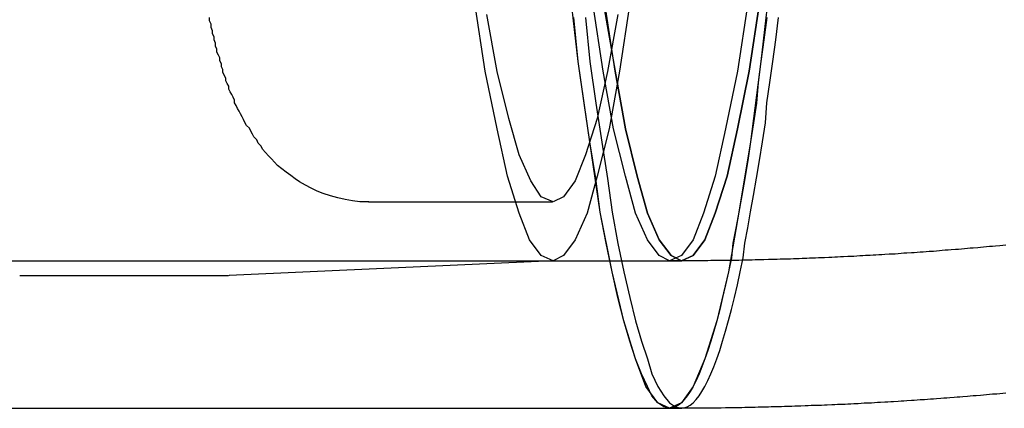
# Model space of a CAD drawing. Extents: x 2667 to 3571, y 55 to 704.
# Drawn here: x 3125 to 3132, y 165 to 168 of the extents above; entities that cross this region are included whole.
import ezdxf

# ---------------------------------------------------------------- set-up
doc = ezdxf.new("R2010")
doc.units = 0
doc.header["$LTSCALE"] = 25
doc.linetypes.add('VERDECKT', pattern=[0.375, 0.25, -0.125])
doc.layers.get('0').update_dxf_attribs({"linetype": 'CONTINUOUS'})
doc.layers.add('RAHMEN', color=254, linetype='CONTINUOUS')

# ---------------------------------------------------------------- blocks, each defined once
blk = doc.blocks.new('A$C3F3D519B')
at = {"color": 1, "linetype": 'VERDECKT'}
for p, q in [((1896.1081, 491.3005), (1897.3564, 491.3005)), ((1893.6078, 490.9005), (1898.1545, 490.9005)), ((1897.3601, 490.9002), (1895.1623, 490.8005)), ((1898.1545, 490.9005), (1898.232, 490.9005)), ((1898.232, 490.9005), (1898.2328, 490.9005)), ((1893.7439, 490.8005), (1895.1586, 490.8005)), ((1898.1537, 489.9005), (1898.2328, 489.9005))]:
    blk.add_line(p, q, dxfattribs=at)
at = {"color": 3, "linetype": 'CONTINUOUS'}
blk.add_line((1893.6078, 489.9005), (1898.1537, 489.9005), dxfattribs=at)
at = {"color": 1, "linetype": 'VERDECKT'}
for points in [[(1898.15, 489.9, 0), (1898.11, 489.91, 0), (1898.07, 489.938, 0), (1898.03, 489.984, 0), (1898, 490.049, 0), (1897.96, 490.133, 0), (1897.92, 490.235, 0), (1897.88, 490.355, 0), (1897.84, 490.494, 0), (1897.8, 490.651, 0), (1897.76, 490.826, 0), (1897.72, 491.02, 0), (1897.68, 491.231, 0), (1897.65, 491.46, 0), (1897.61, 491.707, 0), (1897.57, 491.971, 0), (1897.53, 492.253, 0), (1897.5, 492.551, 0)], [(1898.84, 492.867, 0), (1898.77, 492.253, 0), (1898.7, 491.707, 0), (1898.62, 491.231, 0), (1898.55, 490.826, 0), (1898.47, 490.494, 0), (1898.39, 490.235, 0), (1898.31, 490.049, 0), (1898.23, 489.938, 0), (1898.15, 489.9, 0), (1898.07, 489.938, 0), (1897.99, 490.049, 0), (1897.92, 490.235, 0), (1897.84, 490.494, 0), (1897.76, 490.826, 0), (1897.68, 491.231, 0), (1897.61, 491.707, 0), (1897.53, 492.253, 0), (1897.46, 492.867, 0)], [(1897.58, 492.551, 0), (1897.61, 492.252, 0), (1897.65, 491.97, 0), (1897.69, 491.706, 0), (1897.73, 491.459, 0), (1897.76, 491.23, 0), (1897.8, 491.019, 0), (1897.84, 490.826, 0), (1897.88, 490.651, 0), (1897.92, 490.494, 0), (1897.96, 490.355, 0), (1898, 490.235, 0), (1898.03, 490.133, 0), (1898.07, 490.049, 0), (1898.11, 489.984, 0), (1898.15, 489.938, 0), (1898.19, 489.91, 0), (1898.23, 489.9, 0)], [(1897.88, 492.648, 0), (1897.81, 492.188, 0), (1897.74, 491.796, 0), (1897.66, 491.475, 0), (1897.59, 491.224, 0), (1897.51, 491.044, 0), (1897.43, 490.936, 0), (1897.36, 490.9, 0), (1897.28, 490.936, 0), (1897.2, 491.044, 0), (1897.13, 491.224, 0), (1897.05, 491.475, 0), (1896.98, 491.796, 0), (1896.9, 492.188, 0), (1896.83, 492.648, 0)], [(1898.68, 492.648, 0), (1898.61, 492.188, 0), (1898.53, 491.797, 0), (1898.46, 491.475, 0), (1898.38, 491.224, 0), (1898.31, 491.044, 0), (1898.23, 490.936, 0), (1898.15, 490.9, 0), (1898.08, 490.936, 0), (1898, 491.044, 0), (1897.92, 491.224, 0), (1897.85, 491.475, 0), (1897.77, 491.797, 0), (1897.7, 492.188, 0), (1897.63, 492.648, 0)], [(1897.7, 492.648, 0), (1897.78, 492.188, 0), (1897.85, 491.797, 0), (1897.93, 491.475, 0), (1898, 491.224, 0), (1898.08, 491.044, 0), (1898.16, 490.936, 0), (1898.23, 490.9, 0), (1898.31, 490.936, 0), (1898.39, 491.044, 0), (1898.46, 491.224, 0), (1898.54, 491.475, 0), (1898.61, 491.797, 0), (1898.69, 492.188, 0), (1898.76, 492.648, 0)], [(1898.76, 492.648, 0), (1898.69, 492.188, 0), (1898.61, 491.797, 0), (1898.54, 491.475, 0), (1898.46, 491.224, 0), (1898.39, 491.044, 0), (1898.31, 490.936, 0), (1898.23, 490.9, 0), (1898.16, 490.936, 0), (1898.08, 491.044, 0), (1898, 491.224, 0), (1897.93, 491.475, 0), (1897.85, 491.797, 0), (1897.78, 492.188, 0), (1897.71, 492.648, 0)], [(1897.8, 492.571, 0), (1897.73, 492.185, 0), (1897.66, 491.867, 0), (1897.58, 491.62, 0), (1897.51, 491.443, 0), (1897.43, 491.336, 0), (1897.36, 491.3, 0), (1897.28, 491.336, 0), (1897.21, 491.443, 0), (1897.13, 491.62, 0), (1897.06, 491.867, 0), (1896.98, 492.185, 0), (1896.91, 492.571, 0)], [(1895.16, 490.801, 0), (1895.16, 490.801, 0), (1895.16, 490.801, 0), (1895.16, 490.801, 0), (1895.16, 490.801, 0), (1895.16, 490.801, 0), (1895.16, 490.801, 0), (1895.16, 490.801, 0), (1895.16, 490.801, 0), (1895.16, 490.801, 0), (1895.16, 490.801, 0), (1895.16, 490.801, 0), (1895.16, 490.801, 0), (1895.16, 490.801, 0), (1895.16, 490.801, 0), (1895.16, 490.801, 0), (1895.16, 490.801, 0), (1895.16, 490.801, 0), (1895.16, 490.801, 0), (1895.16, 490.801, 0), (1895.16, 490.801, 0), (1895.16, 490.801, 0), (1895.16, 490.801, 0), (1895.16, 490.801, 0), (1895.16, 490.801, 0), (1895.16, 490.801, 0), (1895.16, 490.801, 0), (1895.16, 490.801, 0), (1895.16, 490.801, 0), (1895.16, 490.801, 0), (1895.16, 490.801, 0), (1895.16, 490.801, 0), (1895.16, 490.801, 0), (1895.16, 490.801, 0), (1895.16, 490.801, 0), (1895.16, 490.801, 0), (1895.16, 490.801, 0), (1895.16, 490.801, 0), (1895.16, 490.801, 0), (1895.16, 490.801, 0), (1895.16, 490.801, 0), (1895.16, 490.801, 0), (1895.16, 490.801, 0), (1895.16, 490.8, 0), (1895.16, 490.8, 0), (1895.16, 490.8, 0), (1895.16, 490.8, 0), (1895.16, 490.8, 0), (1895.16, 490.8, 0), (1895.16, 490.8, 0), (1895.16, 490.8, 0), (1895.16, 490.8, 0), (1895.16, 490.8, 0), (1895.16, 490.8, 0), (1895.16, 490.8, 0), (1895.16, 490.8, 0), (1895.16, 490.8, 0), (1895.16, 490.8, 0), (1895.16, 490.8, 0), (1895.16, 490.8, 0), (1895.16, 490.8, 0), (1895.16, 490.8, 0), (1895.16, 490.8, 0), (1895.16, 490.8, 0), (1895.16, 490.8, 0), (1895.16, 490.8, 0), (1895.16, 490.8, 0), (1895.16, 490.8, 0), (1895.16, 490.8, 0), (1895.16, 490.8, 0), (1895.16, 490.8, 0), (1895.16, 490.8, 0), (1895.16, 490.8, 0), (1895.16, 490.8, 0), (1895.16, 490.8, 0), (1895.16, 490.8, 0), (1895.16, 490.8, 0), (1895.16, 490.8, 0), (1895.16, 490.8, 0), (1895.16, 490.8, 0), (1895.16, 490.8, 0), (1895.16, 490.8, 0), (1895.16, 490.8, 0), (1895.16, 490.8, 0), (1895.16, 490.8, 0), (1895.16, 490.8, 0), (1895.16, 490.8, 0), (1895.16, 490.8, 0), (1895.16, 490.8, 0), (1895.16, 490.8, 0), (1895.16, 490.8, 0), (1895.16, 490.8, 0), (1895.16, 490.8, 0), (1895.16, 490.8, 0), (1895.16, 490.8, 0), (1895.16, 490.8, 0), (1895.16, 490.8, 0), (1895.16, 490.8, 0), (1895.16, 490.8, 0), (1895.16, 490.8, 0), (1895.16, 490.8, 0), (1895.16, 490.8, 0), (1895.16, 490.8, 0), (1895.16, 490.8, 0), (1895.16, 490.8, 0), (1895.16, 490.8, 0), (1895.16, 490.8, 0), (1895.16, 490.8, 0), (1895.16, 490.8, 0), (1895.16, 490.8, 0), (1895.16, 490.8, 0), (1895.16, 490.8, 0), (1895.16, 490.8, 0), (1895.16, 490.8, 0), (1895.16, 490.8, 0), (1895.16, 490.8, 0), (1895.16, 490.8, 0), (1895.16, 490.8, 0), (1895.16, 490.8, 0), (1895.16, 490.8, 0), (1895.16, 490.8, 0), (1895.16, 490.8, 0), (1895.16, 490.8, 0), (1895.16, 490.8, 0), (1895.16, 490.8, 0), (1895.16, 490.8, 0), (1895.16, 490.8, 0), (1895.16, 490.8, 0), (1895.16, 490.8, 0)]]:
    blk.add_polyline3d(points, dxfattribs=at)
at = {"color": 1}
for points in [[(1896.11, 491.3, 0), (1896.05, 491.302, 0), (1896, 491.308, 0), (1895.95, 491.316, 0), (1895.9, 491.327, 0), (1895.85, 491.341, 0), (1895.8, 491.357, 0), (1895.76, 491.374, 0), (1895.72, 491.394, 0), (1895.68, 491.414, 0), (1895.64, 491.436, 0), (1895.61, 491.458, 0), (1895.58, 491.48, 0), (1895.55, 491.503, 0), (1895.52, 491.525, 0), (1895.49, 491.547, 0), (1895.47, 491.57, 0), (1895.45, 491.592, 0), (1895.43, 491.614, 0), (1895.41, 491.636, 0), (1895.39, 491.658, 0), (1895.38, 491.679, 0), (1895.36, 491.7, 0), (1895.35, 491.721, 0), (1895.33, 491.741, 0), (1895.32, 491.761, 0), (1895.31, 491.781, 0), (1895.3, 491.8, 0), (1895.28, 491.82, 0), (1895.27, 491.839, 0), (1895.26, 491.859, 0), (1895.25, 491.878, 0), (1895.24, 491.897, 0), (1895.23, 491.916, 0), (1895.22, 491.935, 0), (1895.21, 491.954, 0), (1895.2, 491.972, 0), (1895.2, 491.991, 0), (1895.19, 492.01, 0), (1895.18, 492.029, 0), (1895.17, 492.047, 0), (1895.16, 492.066, 0), (1895.16, 492.085, 0), (1895.15, 492.104, 0), (1895.14, 492.123, 0), (1895.14, 492.141, 0), (1895.13, 492.16, 0), (1895.12, 492.18, 0), (1895.12, 492.199, 0), (1895.11, 492.218, 0), (1895.11, 492.237, 0), (1895.1, 492.257, 0), (1895.1, 492.277, 0), (1895.09, 492.297, 0), (1895.08, 492.317, 0), (1895.08, 492.337, 0), (1895.07, 492.357, 0), (1895.07, 492.378, 0), (1895.06, 492.399, 0), (1895.06, 492.42, 0), (1895.05, 492.441, 0), (1895.05, 492.462, 0), (1895.04, 492.484, 0), (1895.04, 492.506, 0), (1895.03, 492.529, 0), (1895.03, 492.551, 0)], [(1900.43, 491.007, 0), (1900.41, 491.005, 0), (1900.39, 491.003, 0), (1900.36, 491.001, 0), (1900.34, 490.999, 0), (1900.32, 490.997, 0), (1900.3, 490.995, 0), (1900.28, 490.993, 0), (1900.26, 490.991, 0), (1900.24, 490.989, 0), (1900.21, 490.987, 0), (1900.19, 490.986, 0), (1900.17, 490.984, 0), (1900.15, 490.982, 0), (1900.13, 490.98, 0), (1900.11, 490.978, 0), (1900.09, 490.977, 0), (1900.06, 490.975, 0), (1900.04, 490.973, 0), (1900.02, 490.972, 0), (1900, 490.97, 0), (1899.98, 490.968, 0), (1899.96, 490.967, 0), (1899.94, 490.965, 0), (1899.91, 490.964, 0), (1899.89, 490.962, 0), (1899.87, 490.96, 0), (1899.85, 490.959, 0), (1899.83, 490.957, 0), (1899.81, 490.956, 0), (1899.79, 490.954, 0), (1899.76, 490.953, 0), (1899.74, 490.952, 0), (1899.72, 490.95, 0), (1899.7, 490.949, 0), (1899.68, 490.947, 0), (1899.66, 490.946, 0), (1899.64, 490.945, 0), (1899.61, 490.943, 0), (1899.59, 490.942, 0), (1899.57, 490.941, 0), (1899.55, 490.94, 0), (1899.53, 490.938, 0), (1899.51, 490.937, 0), (1899.48, 490.936, 0), (1899.46, 490.935, 0), (1899.44, 490.934, 0), (1899.42, 490.932, 0), (1899.4, 490.931, 0), (1899.38, 490.93, 0), (1899.36, 490.929, 0), (1899.33, 490.928, 0), (1899.31, 490.927, 0), (1899.29, 490.926, 0), (1899.27, 490.925, 0), (1899.25, 490.924, 0), (1899.23, 490.923, 0), (1899.2, 490.922, 0), (1899.18, 490.921, 0), (1899.16, 490.92, 0), (1899.14, 490.919, 0), (1899.12, 490.919, 0), (1899.1, 490.918, 0), (1899.08, 490.917, 0), (1899.05, 490.916, 0), (1899.03, 490.915, 0), (1899.01, 490.915, 0), (1898.99, 490.914, 0), (1898.97, 490.913, 0), (1898.95, 490.912, 0), (1898.92, 490.912, 0), (1898.9, 490.911, 0), (1898.88, 490.91, 0), (1898.86, 490.91, 0), (1898.84, 490.909, 0), (1898.82, 490.909, 0), (1898.79, 490.908, 0), (1898.77, 490.908, 0), (1898.75, 490.907, 0), (1898.73, 490.907, 0), (1898.71, 490.906, 0), (1898.69, 490.906, 0), (1898.66, 490.905, 0), (1898.64, 490.905, 0), (1898.62, 490.904, 0), (1898.6, 490.904, 0), (1898.58, 490.904, 0), (1898.56, 490.903, 0), (1898.53, 490.903, 0), (1898.51, 490.903, 0), (1898.49, 490.902, 0), (1898.47, 490.902, 0), (1898.45, 490.902, 0), (1898.43, 490.902, 0), (1898.41, 490.901, 0), (1898.38, 490.901, 0), (1898.36, 490.901, 0), (1898.34, 490.901, 0), (1898.32, 490.901, 0), (1898.3, 490.901, 0), (1898.28, 490.901, 0), (1898.25, 490.901, 0), (1898.23, 490.9, 0)], [(1898.23, 490.9, 0), (1898.23, 490.9, 0), (1898.23, 490.9, 0), (1898.23, 490.9, 0), (1898.23, 490.9, 0), (1898.23, 490.9, 0), (1898.23, 490.9, 0), (1898.23, 490.9, 0), (1898.23, 490.9, 0), (1898.23, 490.9, 0), (1898.23, 490.9, 0), (1898.23, 490.9, 0), (1898.23, 490.9, 0), (1898.23, 490.9, 0), (1898.23, 490.9, 0), (1898.23, 490.9, 0), (1898.23, 490.9, 0), (1898.23, 490.9, 0), (1898.23, 490.9, 0), (1898.23, 490.9, 0), (1898.23, 490.9, 0), (1898.23, 490.9, 0), (1898.23, 490.9, 0), (1898.23, 490.9, 0), (1898.23, 490.9, 0), (1898.23, 490.9, 0), (1898.23, 490.9, 0), (1898.23, 490.9, 0), (1898.23, 490.9, 0), (1898.23, 490.9, 0), (1898.23, 490.9, 0), (1898.23, 490.9, 0), (1898.23, 490.9, 0), (1898.23, 490.9, 0), (1898.23, 490.9, 0), (1898.23, 490.9, 0), (1898.22, 490.9, 0), (1898.22, 490.9, 0), (1898.22, 490.9, 0), (1898.22, 490.9, 0), (1898.22, 490.9, 0), (1898.22, 490.9, 0), (1898.22, 490.9, 0), (1898.22, 490.9, 0), (1898.22, 490.9, 0), (1898.22, 490.9, 0), (1898.22, 490.9, 0), (1898.22, 490.9, 0), (1898.22, 490.9, 0), (1898.22, 490.9, 0), (1898.22, 490.9, 0), (1898.22, 490.9, 0), (1898.22, 490.9, 0), (1898.22, 490.9, 0), (1898.22, 490.9, 0), (1898.22, 490.9, 0), (1898.22, 490.9, 0), (1898.22, 490.9, 0), (1898.22, 490.9, 0), (1898.22, 490.9, 0), (1898.22, 490.9, 0), (1898.22, 490.9, 0), (1898.22, 490.9, 0), (1898.22, 490.9, 0), (1898.22, 490.9, 0), (1898.22, 490.9, 0), (1898.22, 490.9, 0), (1898.22, 490.9, 0), (1898.22, 490.9, 0), (1898.22, 490.9, 0), (1898.22, 490.9, 0), (1898.22, 490.9, 0), (1898.22, 490.9, 0), (1898.22, 490.9, 0), (1898.22, 490.9, 0), (1898.22, 490.9, 0), (1898.22, 490.9, 0), (1898.22, 490.9, 0), (1898.22, 490.9, 0), (1898.22, 490.9, 0), (1898.22, 490.9, 0), (1898.22, 490.9, 0), (1898.22, 490.9, 0), (1898.22, 490.9, 0), (1898.22, 490.9, 0), (1898.21, 490.9, 0), (1898.21, 490.9, 0), (1898.21, 490.9, 0), (1898.21, 490.9, 0), (1898.21, 490.9, 0), (1898.21, 490.9, 0), (1898.21, 490.9, 0), (1898.21, 490.9, 0), (1898.21, 490.9, 0), (1898.21, 490.9, 0), (1898.21, 490.9, 0), (1898.21, 490.9, 0), (1898.21, 490.9, 0), (1898.21, 490.9, 0), (1898.21, 490.9, 0), (1898.21, 490.9, 0), (1898.21, 490.9, 0), (1898.21, 490.9, 0), (1898.21, 490.9, 0), (1898.21, 490.9, 0), (1898.21, 490.9, 0), (1898.21, 490.9, 0), (1898.21, 490.9, 0), (1898.21, 490.9, 0), (1898.21, 490.9, 0), (1898.21, 490.9, 0), (1898.21, 490.9, 0), (1898.21, 490.9, 0), (1898.21, 490.9, 0), (1898.21, 490.9, 0), (1898.21, 490.9, 0), (1898.21, 490.9, 0), (1898.21, 490.9, 0), (1898.21, 490.9, 0), (1898.21, 490.9, 0), (1898.21, 490.9, 0), (1898.21, 490.9, 0), (1898.21, 490.9, 0), (1898.21, 490.9, 0), (1898.21, 490.9, 0), (1898.21, 490.9, 0), (1898.21, 490.9, 0), (1898.21, 490.9, 0), (1898.21, 490.9, 0), (1898.21, 490.9, 0), (1898.21, 490.9, 0), (1898.21, 490.9, 0), (1898.21, 490.9, 0), (1898.21, 490.9, 0), (1898.2, 490.9, 0), (1898.2, 490.9, 0), (1898.2, 490.9, 0), (1898.2, 490.9, 0), (1898.2, 490.9, 0), (1898.2, 490.9, 0), (1898.2, 490.9, 0), (1898.2, 490.9, 0), (1898.2, 490.9, 0), (1898.2, 490.9, 0), (1898.2, 490.9, 0), (1898.2, 490.9, 0), (1898.2, 490.9, 0), (1898.2, 490.9, 0), (1898.2, 490.9, 0), (1898.2, 490.9, 0), (1898.2, 490.9, 0), (1898.2, 490.9, 0), (1898.2, 490.9, 0), (1898.2, 490.9, 0), (1898.2, 490.9, 0), (1898.2, 490.9, 0), (1898.2, 490.9, 0), (1898.2, 490.9, 0), (1898.2, 490.9, 0), (1898.2, 490.9, 0), (1898.2, 490.9, 0), (1898.2, 490.9, 0), (1898.2, 490.9, 0), (1898.2, 490.9, 0), (1898.2, 490.9, 0), (1898.2, 490.9, 0), (1898.2, 490.9, 0), (1898.2, 490.9, 0), (1898.2, 490.9, 0), (1898.2, 490.9, 0), (1898.2, 490.9, 0), (1898.2, 490.9, 0), (1898.2, 490.9, 0), (1898.2, 490.9, 0), (1898.2, 490.9, 0), (1898.2, 490.9, 0), (1898.2, 490.9, 0), (1898.2, 490.9, 0), (1898.2, 490.9, 0), (1898.2, 490.9, 0), (1898.2, 490.9, 0), (1898.2, 490.9, 0), (1898.2, 490.9, 0), (1898.19, 490.9, 0), (1898.19, 490.9, 0), (1898.19, 490.9, 0), (1898.19, 490.9, 0), (1898.19, 490.9, 0), (1898.19, 490.9, 0), (1898.19, 490.9, 0), (1898.19, 490.9, 0), (1898.19, 490.9, 0), (1898.19, 490.9, 0), (1898.19, 490.9, 0), (1898.19, 490.9, 0), (1898.19, 490.9, 0), (1898.19, 490.9, 0), (1898.19, 490.9, 0), (1898.19, 490.9, 0), (1898.19, 490.9, 0), (1898.19, 490.9, 0), (1898.19, 490.9, 0), (1898.19, 490.9, 0), (1898.19, 490.9, 0), (1898.19, 490.9, 0), (1898.19, 490.9, 0), (1898.19, 490.9, 0), (1898.19, 490.9, 0), (1898.19, 490.9, 0), (1898.19, 490.9, 0), (1898.19, 490.9, 0), (1898.19, 490.9, 0), (1898.19, 490.9, 0), (1898.19, 490.9, 0), (1898.19, 490.9, 0), (1898.19, 490.9, 0), (1898.19, 490.9, 0), (1898.19, 490.9, 0), (1898.19, 490.9, 0), (1898.19, 490.9, 0), (1898.19, 490.9, 0), (1898.19, 490.9, 0), (1898.19, 490.9, 0), (1898.19, 490.9, 0), (1898.19, 490.9, 0), (1898.19, 490.9, 0), (1898.19, 490.9, 0), (1898.19, 490.9, 0), (1898.19, 490.9, 0), (1898.19, 490.9, 0), (1898.19, 490.9, 0), (1898.19, 490.9, 0), (1898.19, 490.9, 0), (1898.18, 490.9, 0), (1898.18, 490.9, 0), (1898.18, 490.9, 0), (1898.18, 490.9, 0), (1898.18, 490.9, 0), (1898.18, 490.9, 0), (1898.18, 490.9, 0), (1898.18, 490.9, 0), (1898.18, 490.9, 0), (1898.18, 490.9, 0), (1898.18, 490.9, 0), (1898.18, 490.9, 0), (1898.18, 490.9, 0), (1898.18, 490.9, 0), (1898.18, 490.9, 0), (1898.18, 490.9, 0), (1898.18, 490.9, 0), (1898.18, 490.9, 0), (1898.18, 490.9, 0), (1898.18, 490.9, 0), (1898.18, 490.9, 0), (1898.18, 490.9, 0), (1898.18, 490.9, 0), (1898.18, 490.9, 0), (1898.18, 490.9, 0), (1898.18, 490.9, 0), (1898.18, 490.9, 0), (1898.18, 490.9, 0), (1898.18, 490.9, 0), (1898.18, 490.9, 0), (1898.18, 490.9, 0), (1898.18, 490.9, 0), (1898.18, 490.9, 0), (1898.18, 490.9, 0), (1898.18, 490.9, 0), (1898.18, 490.9, 0), (1898.18, 490.9, 0), (1898.18, 490.9, 0), (1898.18, 490.9, 0), (1898.18, 490.9, 0), (1898.18, 490.9, 0), (1898.18, 490.9, 0), (1898.18, 490.9, 0), (1898.18, 490.9, 0), (1898.18, 490.9, 0), (1898.18, 490.9, 0), (1898.18, 490.9, 0), (1898.18, 490.9, 0), (1898.18, 490.9, 0), (1898.17, 490.9, 0), (1898.17, 490.9, 0), (1898.17, 490.9, 0), (1898.17, 490.9, 0), (1898.17, 490.9, 0), (1898.17, 490.9, 0), (1898.17, 490.9, 0), (1898.17, 490.9, 0), (1898.17, 490.9, 0), (1898.17, 490.9, 0), (1898.17, 490.9, 0), (1898.17, 490.9, 0), (1898.17, 490.9, 0), (1898.17, 490.9, 0), (1898.17, 490.9, 0), (1898.17, 490.9, 0), (1898.17, 490.9, 0), (1898.17, 490.9, 0), (1898.17, 490.9, 0), (1898.17, 490.9, 0), (1898.17, 490.9, 0), (1898.17, 490.9, 0), (1898.17, 490.9, 0), (1898.17, 490.9, 0), (1898.17, 490.9, 0), (1898.17, 490.9, 0), (1898.17, 490.9, 0), (1898.17, 490.9, 0), (1898.17, 490.9, 0), (1898.17, 490.9, 0), (1898.17, 490.9, 0), (1898.17, 490.9, 0), (1898.17, 490.9, 0), (1898.17, 490.9, 0), (1898.17, 490.9, 0), (1898.17, 490.9, 0), (1898.17, 490.9, 0), (1898.17, 490.9, 0), (1898.17, 490.9, 0), (1898.17, 490.9, 0), (1898.17, 490.9, 0), (1898.17, 490.9, 0), (1898.17, 490.9, 0), (1898.17, 490.9, 0), (1898.17, 490.9, 0), (1898.17, 490.9, 0), (1898.17, 490.9, 0), (1898.17, 490.9, 0), (1898.17, 490.9, 0), (1898.16, 490.9, 0), (1898.16, 490.9, 0), (1898.16, 490.9, 0), (1898.16, 490.9, 0), (1898.16, 490.9, 0), (1898.16, 490.9, 0), (1898.16, 490.9, 0), (1898.16, 490.9, 0), (1898.16, 490.9, 0), (1898.16, 490.9, 0), (1898.16, 490.9, 0), (1898.16, 490.9, 0), (1898.16, 490.9, 0), (1898.16, 490.9, 0), (1898.16, 490.9, 0), (1898.16, 490.9, 0), (1898.16, 490.9, 0), (1898.16, 490.9, 0), (1898.16, 490.9, 0), (1898.16, 490.9, 0), (1898.16, 490.9, 0), (1898.16, 490.9, 0), (1898.16, 490.9, 0), (1898.16, 490.9, 0), (1898.16, 490.9, 0), (1898.16, 490.9, 0), (1898.16, 490.9, 0), (1898.16, 490.9, 0), (1898.16, 490.9, 0), (1898.16, 490.9, 0), (1898.16, 490.9, 0), (1898.16, 490.9, 0), (1898.16, 490.9, 0), (1898.16, 490.9, 0), (1898.16, 490.9, 0), (1898.16, 490.9, 0), (1898.16, 490.9, 0), (1898.16, 490.9, 0), (1898.16, 490.9, 0), (1898.16, 490.9, 0), (1898.16, 490.9, 0), (1898.16, 490.9, 0), (1898.16, 490.9, 0), (1898.16, 490.9, 0), (1898.16, 490.9, 0), (1898.16, 490.9, 0), (1898.16, 490.9, 0), (1898.16, 490.9, 0), (1898.16, 490.9, 0), (1898.15, 490.9, 0), (1898.15, 490.9, 0), (1898.15, 490.9, 0), (1898.15, 490.9, 0)]]:
    blk.add_polyline3d(points, dxfattribs=at)
at = {"color": 3, "linetype": 'CONTINUOUS'}
for points in [[(1898.81, 492.551, 0), (1898.79, 492.4, 0), (1898.77, 492.253, 0), (1898.75, 492.11, 0), (1898.74, 491.971, 0), (1898.72, 491.837, 0), (1898.7, 491.707, 0), (1898.68, 491.581, 0), (1898.66, 491.46, 0), (1898.64, 491.343, 0), (1898.62, 491.231, 0), (1898.6, 491.123, 0), (1898.58, 491.02, 0), (1898.57, 490.921, 0), (1898.55, 490.826, 0), (1898.53, 490.737, 0), (1898.51, 490.651, 0), (1898.49, 490.57, 0), (1898.47, 490.494, 0), (1898.45, 490.423, 0), (1898.43, 490.355, 0), (1898.41, 490.293, 0), (1898.39, 490.235, 0), (1898.37, 490.182, 0), (1898.35, 490.133, 0), (1898.33, 490.089, 0), (1898.31, 490.049, 0), (1898.29, 490.014, 0), (1898.27, 489.984, 0), (1898.25, 489.959, 0), (1898.23, 489.938, 0), (1898.21, 489.921, 0), (1898.19, 489.91, 0), (1898.17, 489.903, 0), (1898.15, 489.9, 0)], [(1898.23, 489.9, 0), (1898.25, 489.903, 0), (1898.27, 489.91, 0), (1898.29, 489.921, 0), (1898.31, 489.938, 0), (1898.33, 489.959, 0), (1898.35, 489.984, 0), (1898.37, 490.015, 0), (1898.39, 490.049, 0), (1898.41, 490.089, 0), (1898.43, 490.133, 0), (1898.45, 490.182, 0), (1898.47, 490.235, 0), (1898.49, 490.293, 0), (1898.51, 490.356, 0), (1898.53, 490.423, 0), (1898.55, 490.495, 0), (1898.57, 490.571, 0), (1898.59, 490.652, 0), (1898.61, 490.737, 0), (1898.63, 490.827, 0), (1898.65, 490.921, 0), (1898.66, 491.02, 0), (1898.68, 491.124, 0), (1898.7, 491.232, 0), (1898.72, 491.344, 0), (1898.74, 491.461, 0), (1898.76, 491.582, 0), (1898.78, 491.707, 0), (1898.8, 491.837, 0), (1898.81, 491.972, 0), (1898.83, 492.11, 0), (1898.85, 492.253, 0), (1898.87, 492.401, 0), (1898.89, 492.552, 0)]]:
    blk.add_polyline3d(points, dxfattribs=at)
at = {"color": 3}
for points in [[(1900.43, 490.003, 0), (1900.41, 490.001, 0), (1900.39, 489.999, 0), (1900.37, 489.997, 0), (1900.34, 489.995, 0), (1900.32, 489.993, 0), (1900.3, 489.991, 0), (1900.28, 489.989, 0), (1900.26, 489.987, 0), (1900.23, 489.985, 0), (1900.21, 489.984, 0), (1900.19, 489.982, 0), (1900.17, 489.98, 0), (1900.14, 489.978, 0), (1900.12, 489.976, 0), (1900.1, 489.975, 0), (1900.08, 489.973, 0), (1900.05, 489.971, 0), (1900.03, 489.969, 0), (1900.01, 489.968, 0), (1899.99, 489.966, 0), (1899.96, 489.965, 0), (1899.94, 489.963, 0), (1899.92, 489.961, 0), (1899.9, 489.96, 0), (1899.88, 489.958, 0), (1899.85, 489.957, 0), (1899.83, 489.955, 0), (1899.81, 489.954, 0), (1899.79, 489.952, 0), (1899.76, 489.951, 0), (1899.74, 489.949, 0), (1899.72, 489.948, 0), (1899.7, 489.947, 0), (1899.67, 489.945, 0), (1899.65, 489.944, 0), (1899.63, 489.942, 0), (1899.61, 489.941, 0), (1899.58, 489.94, 0), (1899.56, 489.939, 0), (1899.54, 489.937, 0), (1899.52, 489.936, 0), (1899.49, 489.935, 0), (1899.47, 489.934, 0), (1899.45, 489.933, 0), (1899.43, 489.931, 0), (1899.4, 489.93, 0), (1899.38, 489.929, 0), (1899.36, 489.928, 0), (1899.34, 489.927, 0), (1899.31, 489.926, 0), (1899.29, 489.925, 0), (1899.27, 489.924, 0), (1899.25, 489.923, 0), (1899.22, 489.922, 0), (1899.2, 489.921, 0), (1899.18, 489.92, 0), (1899.16, 489.919, 0), (1899.13, 489.919, 0), (1899.11, 489.918, 0), (1899.09, 489.917, 0), (1899.07, 489.916, 0), (1899.04, 489.915, 0), (1899.02, 489.914, 0), (1899, 489.914, 0), (1898.98, 489.913, 0), (1898.95, 489.912, 0), (1898.93, 489.912, 0), (1898.91, 489.911, 0), (1898.89, 489.91, 0), (1898.86, 489.91, 0), (1898.84, 489.909, 0), (1898.82, 489.908, 0), (1898.8, 489.908, 0), (1898.77, 489.907, 0), (1898.75, 489.907, 0), (1898.73, 489.906, 0), (1898.71, 489.906, 0), (1898.68, 489.905, 0), (1898.66, 489.905, 0), (1898.64, 489.904, 0), (1898.62, 489.904, 0), (1898.59, 489.904, 0), (1898.57, 489.903, 0), (1898.55, 489.903, 0), (1898.53, 489.903, 0), (1898.5, 489.902, 0), (1898.48, 489.902, 0), (1898.46, 489.902, 0), (1898.44, 489.902, 0), (1898.41, 489.901, 0), (1898.39, 489.901, 0), (1898.37, 489.901, 0), (1898.35, 489.901, 0), (1898.32, 489.901, 0), (1898.3, 489.901, 0), (1898.28, 489.901, 0), (1898.26, 489.901, 0), (1898.23, 489.9, 0)], [(1898.15, 489.9, 0), (1898.15, 489.9, 0), (1898.15, 489.9, 0), (1898.15, 489.9, 0), (1898.15, 489.9, 0), (1898.15, 489.9, 0), (1898.15, 489.9, 0), (1898.15, 489.9, 0), (1898.15, 489.9, 0), (1898.15, 489.9, 0), (1898.15, 489.9, 0), (1898.15, 489.9, 0), (1898.15, 489.9, 0), (1898.15, 489.9, 0), (1898.15, 489.9, 0), (1898.15, 489.9, 0), (1898.15, 489.9, 0), (1898.15, 489.9, 0), (1898.15, 489.9, 0), (1898.15, 489.9, 0), (1898.15, 489.9, 0), (1898.15, 489.9, 0), (1898.15, 489.9, 0), (1898.15, 489.9, 0), (1898.15, 489.9, 0), (1898.15, 489.9, 0), (1898.15, 489.9, 0), (1898.15, 489.9, 0), (1898.15, 489.9, 0), (1898.15, 489.9, 0), (1898.15, 489.9, 0), (1898.15, 489.9, 0), (1898.15, 489.9, 0), (1898.15, 489.9, 0), (1898.15, 489.9, 0), (1898.15, 489.9, 0), (1898.15, 489.9, 0), (1898.15, 489.9, 0), (1898.15, 489.9, 0), (1898.15, 489.9, 0), (1898.15, 489.9, 0), (1898.15, 489.9, 0), (1898.15, 489.9, 0), (1898.15, 489.9, 0), (1898.15, 489.9, 0), (1898.15, 489.9, 0), (1898.15, 489.9, 0), (1898.15, 489.9, 0), (1898.15, 489.9, 0), (1898.15, 489.9, 0), (1898.15, 489.9, 0), (1898.15, 489.9, 0), (1898.15, 489.9, 0), (1898.15, 489.9, 0), (1898.15, 489.9, 0), (1898.15, 489.9, 0), (1898.15, 489.9, 0), (1898.15, 489.9, 0), (1898.15, 489.9, 0), (1898.15, 489.9, 0), (1898.15, 489.9, 0), (1898.15, 489.9, 0), (1898.15, 489.9, 0), (1898.15, 489.9, 0), (1898.15, 489.9, 0), (1898.15, 489.9, 0), (1898.15, 489.9, 0), (1898.15, 489.9, 0), (1898.15, 489.9, 0), (1898.15, 489.9, 0), (1898.15, 489.9, 0), (1898.15, 489.9, 0), (1898.15, 489.9, 0), (1898.15, 489.9, 0), (1898.15, 489.9, 0), (1898.15, 489.9, 0), (1898.15, 489.9, 0), (1898.15, 489.9, 0), (1898.15, 489.9, 0), (1898.15, 489.9, 0), (1898.15, 489.9, 0), (1898.15, 489.9, 0), (1898.15, 489.9, 0), (1898.15, 489.9, 0), (1898.15, 489.9, 0), (1898.15, 489.9, 0), (1898.15, 489.9, 0), (1898.15, 489.9, 0), (1898.15, 489.9, 0), (1898.15, 489.9, 0), (1898.15, 489.9, 0), (1898.15, 489.9, 0), (1898.15, 489.9, 0), (1898.15, 489.9, 0), (1898.15, 489.9, 0), (1898.15, 489.9, 0), (1898.15, 489.9, 0), (1898.15, 489.9, 0), (1898.15, 489.9, 0), (1898.15, 489.9, 0), (1898.15, 489.9, 0), (1898.15, 489.9, 0), (1898.15, 489.9, 0), (1898.15, 489.9, 0), (1898.15, 489.9, 0), (1898.15, 489.9, 0), (1898.15, 489.9, 0), (1898.15, 489.9, 0), (1898.15, 489.9, 0), (1898.15, 489.9, 0), (1898.15, 489.9, 0), (1898.15, 489.9, 0), (1898.15, 489.9, 0), (1898.15, 489.9, 0), (1898.15, 489.9, 0), (1898.15, 489.9, 0), (1898.15, 489.9, 0), (1898.15, 489.9, 0), (1898.15, 489.9, 0), (1898.15, 489.9, 0), (1898.15, 489.9, 0), (1898.15, 489.9, 0), (1898.15, 489.9, 0), (1898.15, 489.9, 0), (1898.15, 489.9, 0), (1898.15, 489.9, 0), (1898.15, 489.9, 0), (1898.15, 489.9, 0), (1898.15, 489.9, 0), (1898.15, 489.9, 0), (1898.15, 489.9, 0), (1898.15, 489.9, 0), (1898.15, 489.9, 0), (1898.15, 489.9, 0), (1898.15, 489.9, 0), (1898.15, 489.9, 0), (1898.15, 489.9, 0), (1898.15, 489.9, 0), (1898.15, 489.9, 0), (1898.15, 489.9, 0), (1898.15, 489.9, 0), (1898.15, 489.9, 0), (1898.15, 489.9, 0), (1898.15, 489.9, 0), (1898.15, 489.9, 0), (1898.15, 489.9, 0), (1898.15, 489.9, 0), (1898.15, 489.9, 0), (1898.15, 489.9, 0), (1898.15, 489.9, 0), (1898.15, 489.9, 0), (1898.15, 489.9, 0), (1898.15, 489.9, 0), (1898.15, 489.9, 0), (1898.15, 489.9, 0), (1898.15, 489.9, 0), (1898.15, 489.9, 0), (1898.15, 489.9, 0), (1898.15, 489.9, 0), (1898.15, 489.9, 0), (1898.15, 489.9, 0), (1898.15, 489.9, 0), (1898.15, 489.9, 0), (1898.15, 489.9, 0), (1898.15, 489.9, 0), (1898.15, 489.9, 0), (1898.15, 489.9, 0), (1898.15, 489.9, 0), (1898.15, 489.9, 0), (1898.15, 489.9, 0), (1898.15, 489.9, 0), (1898.15, 489.9, 0), (1898.15, 489.9, 0), (1898.15, 489.9, 0), (1898.15, 489.9, 0), (1898.15, 489.9, 0), (1898.15, 489.9, 0), (1898.15, 489.9, 0), (1898.15, 489.9, 0), (1898.15, 489.9, 0), (1898.15, 489.9, 0), (1898.15, 489.9, 0), (1898.15, 489.9, 0), (1898.15, 489.9, 0), (1898.15, 489.9, 0), (1898.15, 489.9, 0), (1898.15, 489.9, 0), (1898.15, 489.9, 0), (1898.15, 489.9, 0), (1898.15, 489.9, 0), (1898.15, 489.9, 0), (1898.15, 489.9, 0), (1898.15, 489.9, 0), (1898.15, 489.9, 0), (1898.15, 489.9, 0), (1898.15, 489.9, 0), (1898.15, 489.9, 0), (1898.15, 489.9, 0), (1898.15, 489.9, 0), (1898.15, 489.9, 0), (1898.15, 489.9, 0), (1898.15, 489.9, 0), (1898.15, 489.9, 0), (1898.15, 489.9, 0), (1898.15, 489.9, 0), (1898.15, 489.9, 0), (1898.15, 489.9, 0), (1898.15, 489.9, 0), (1898.15, 489.9, 0), (1898.15, 489.9, 0), (1898.15, 489.9, 0), (1898.15, 489.9, 0), (1898.15, 489.9, 0), (1898.15, 489.9, 0), (1898.15, 489.9, 0), (1898.15, 489.9, 0), (1898.15, 489.9, 0), (1898.15, 489.9, 0), (1898.15, 489.9, 0), (1898.15, 489.9, 0), (1898.15, 489.9, 0), (1898.15, 489.9, 0), (1898.15, 489.9, 0), (1898.15, 489.9, 0), (1898.15, 489.9, 0), (1898.15, 489.9, 0), (1898.15, 489.9, 0), (1898.15, 489.9, 0), (1898.15, 489.9, 0), (1898.15, 489.9, 0), (1898.15, 489.9, 0), (1898.15, 489.9, 0), (1898.15, 489.9, 0), (1898.15, 489.9, 0), (1898.15, 489.9, 0), (1898.15, 489.9, 0), (1898.15, 489.9, 0), (1898.15, 489.9, 0), (1898.15, 489.9, 0), (1898.15, 489.9, 0), (1898.15, 489.9, 0), (1898.15, 489.9, 0), (1898.15, 489.9, 0), (1898.15, 489.9, 0), (1898.15, 489.9, 0), (1898.15, 489.9, 0), (1898.15, 489.9, 0), (1898.15, 489.9, 0), (1898.15, 489.9, 0), (1898.15, 489.9, 0), (1898.15, 489.9, 0), (1898.15, 489.9, 0), (1898.15, 489.9, 0), (1898.15, 489.9, 0), (1898.15, 489.9, 0), (1898.15, 489.9, 0)], [(1898.23, 489.9, 0), (1898.23, 489.9, 0), (1898.23, 489.9, 0), (1898.23, 489.9, 0), (1898.23, 489.9, 0), (1898.23, 489.9, 0), (1898.23, 489.9, 0), (1898.23, 489.9, 0), (1898.23, 489.9, 0), (1898.23, 489.9, 0), (1898.23, 489.9, 0), (1898.23, 489.9, 0), (1898.23, 489.9, 0), (1898.23, 489.9, 0), (1898.23, 489.9, 0), (1898.23, 489.9, 0), (1898.23, 489.9, 0), (1898.23, 489.9, 0), (1898.23, 489.9, 0), (1898.23, 489.9, 0), (1898.23, 489.9, 0), (1898.23, 489.9, 0), (1898.23, 489.9, 0), (1898.23, 489.9, 0), (1898.23, 489.9, 0), (1898.23, 489.9, 0), (1898.23, 489.9, 0), (1898.23, 489.9, 0), (1898.23, 489.9, 0), (1898.23, 489.9, 0), (1898.23, 489.9, 0), (1898.23, 489.9, 0), (1898.23, 489.9, 0), (1898.23, 489.9, 0), (1898.23, 489.9, 0), (1898.23, 489.9, 0), (1898.23, 489.9, 0), (1898.23, 489.9, 0), (1898.23, 489.9, 0), (1898.22, 489.9, 0), (1898.22, 489.9, 0), (1898.22, 489.9, 0), (1898.22, 489.9, 0), (1898.22, 489.9, 0), (1898.22, 489.9, 0), (1898.22, 489.9, 0), (1898.22, 489.9, 0), (1898.22, 489.9, 0), (1898.22, 489.9, 0), (1898.22, 489.9, 0), (1898.22, 489.9, 0), (1898.22, 489.9, 0), (1898.22, 489.9, 0), (1898.22, 489.9, 0), (1898.22, 489.9, 0), (1898.22, 489.9, 0), (1898.22, 489.9, 0), (1898.22, 489.9, 0), (1898.22, 489.9, 0), (1898.22, 489.9, 0), (1898.22, 489.9, 0), (1898.22, 489.9, 0), (1898.22, 489.9, 0), (1898.22, 489.9, 0), (1898.22, 489.9, 0), (1898.22, 489.9, 0), (1898.22, 489.9, 0), (1898.22, 489.9, 0), (1898.22, 489.9, 0), (1898.22, 489.9, 0), (1898.22, 489.9, 0), (1898.22, 489.9, 0), (1898.22, 489.9, 0), (1898.22, 489.9, 0), (1898.22, 489.9, 0), (1898.22, 489.9, 0), (1898.22, 489.9, 0), (1898.22, 489.9, 0), (1898.22, 489.9, 0), (1898.22, 489.9, 0), (1898.22, 489.9, 0), (1898.22, 489.9, 0), (1898.22, 489.9, 0), (1898.22, 489.9, 0), (1898.22, 489.9, 0), (1898.22, 489.9, 0), (1898.22, 489.9, 0), (1898.21, 489.9, 0), (1898.21, 489.9, 0), (1898.21, 489.9, 0), (1898.21, 489.9, 0), (1898.21, 489.9, 0), (1898.21, 489.9, 0), (1898.21, 489.9, 0), (1898.21, 489.9, 0), (1898.21, 489.9, 0), (1898.21, 489.9, 0), (1898.21, 489.9, 0), (1898.21, 489.9, 0), (1898.21, 489.9, 0), (1898.21, 489.9, 0), (1898.21, 489.9, 0), (1898.21, 489.9, 0), (1898.21, 489.9, 0), (1898.21, 489.9, 0), (1898.21, 489.9, 0), (1898.21, 489.9, 0), (1898.21, 489.9, 0), (1898.21, 489.9, 0), (1898.21, 489.9, 0), (1898.21, 489.9, 0), (1898.21, 489.9, 0), (1898.21, 489.9, 0), (1898.21, 489.9, 0), (1898.21, 489.9, 0), (1898.21, 489.9, 0), (1898.21, 489.9, 0), (1898.21, 489.9, 0), (1898.21, 489.9, 0), (1898.21, 489.9, 0), (1898.21, 489.9, 0), (1898.21, 489.9, 0), (1898.21, 489.9, 0), (1898.21, 489.9, 0), (1898.21, 489.9, 0), (1898.21, 489.9, 0), (1898.21, 489.9, 0), (1898.21, 489.9, 0), (1898.21, 489.9, 0), (1898.21, 489.9, 0), (1898.21, 489.9, 0), (1898.21, 489.9, 0), (1898.21, 489.9, 0), (1898.21, 489.9, 0), (1898.21, 489.9, 0), (1898.21, 489.9, 0), (1898.2, 489.9, 0), (1898.2, 489.9, 0), (1898.2, 489.9, 0), (1898.2, 489.9, 0), (1898.2, 489.9, 0), (1898.2, 489.9, 0), (1898.2, 489.9, 0), (1898.2, 489.9, 0), (1898.2, 489.9, 0), (1898.2, 489.9, 0), (1898.2, 489.9, 0), (1898.2, 489.9, 0), (1898.2, 489.9, 0), (1898.2, 489.9, 0), (1898.2, 489.9, 0), (1898.2, 489.9, 0), (1898.2, 489.9, 0), (1898.2, 489.9, 0), (1898.2, 489.9, 0), (1898.2, 489.9, 0), (1898.2, 489.9, 0), (1898.2, 489.9, 0), (1898.2, 489.9, 0), (1898.2, 489.9, 0), (1898.2, 489.9, 0), (1898.2, 489.9, 0), (1898.2, 489.9, 0), (1898.2, 489.9, 0), (1898.2, 489.9, 0), (1898.2, 489.9, 0), (1898.2, 489.9, 0), (1898.2, 489.9, 0), (1898.2, 489.9, 0), (1898.2, 489.9, 0), (1898.2, 489.9, 0), (1898.2, 489.9, 0), (1898.2, 489.9, 0), (1898.2, 489.9, 0), (1898.2, 489.9, 0), (1898.2, 489.9, 0), (1898.2, 489.9, 0), (1898.2, 489.9, 0), (1898.2, 489.9, 0), (1898.2, 489.9, 0), (1898.2, 489.9, 0), (1898.2, 489.9, 0), (1898.2, 489.9, 0), (1898.2, 489.9, 0), (1898.19, 489.9, 0), (1898.19, 489.9, 0), (1898.19, 489.9, 0), (1898.19, 489.9, 0), (1898.19, 489.9, 0), (1898.19, 489.9, 0), (1898.19, 489.9, 0), (1898.19, 489.9, 0), (1898.19, 489.9, 0), (1898.19, 489.9, 0), (1898.19, 489.9, 0), (1898.19, 489.9, 0), (1898.19, 489.9, 0), (1898.19, 489.9, 0), (1898.19, 489.9, 0), (1898.19, 489.9, 0), (1898.19, 489.9, 0), (1898.19, 489.9, 0), (1898.19, 489.9, 0), (1898.19, 489.9, 0), (1898.19, 489.9, 0), (1898.19, 489.9, 0), (1898.19, 489.9, 0), (1898.19, 489.9, 0), (1898.19, 489.9, 0), (1898.19, 489.9, 0), (1898.19, 489.9, 0), (1898.19, 489.9, 0), (1898.19, 489.9, 0), (1898.19, 489.9, 0), (1898.19, 489.9, 0), (1898.19, 489.9, 0), (1898.19, 489.9, 0), (1898.19, 489.9, 0), (1898.19, 489.9, 0), (1898.19, 489.9, 0), (1898.19, 489.9, 0), (1898.19, 489.9, 0), (1898.19, 489.9, 0), (1898.19, 489.9, 0), (1898.19, 489.9, 0), (1898.19, 489.9, 0), (1898.19, 489.9, 0), (1898.19, 489.9, 0), (1898.19, 489.9, 0), (1898.19, 489.9, 0), (1898.19, 489.9, 0), (1898.19, 489.9, 0), (1898.18, 489.9, 0), (1898.18, 489.9, 0), (1898.18, 489.9, 0), (1898.18, 489.9, 0), (1898.18, 489.9, 0), (1898.18, 489.9, 0), (1898.18, 489.9, 0), (1898.18, 489.9, 0), (1898.18, 489.9, 0), (1898.18, 489.9, 0), (1898.18, 489.9, 0), (1898.18, 489.9, 0), (1898.18, 489.9, 0), (1898.18, 489.9, 0), (1898.18, 489.9, 0), (1898.18, 489.9, 0), (1898.18, 489.9, 0), (1898.18, 489.9, 0), (1898.18, 489.9, 0), (1898.18, 489.9, 0), (1898.18, 489.9, 0), (1898.18, 489.9, 0), (1898.18, 489.9, 0), (1898.18, 489.9, 0), (1898.18, 489.9, 0), (1898.18, 489.9, 0), (1898.18, 489.9, 0), (1898.18, 489.9, 0), (1898.18, 489.9, 0), (1898.18, 489.9, 0), (1898.18, 489.9, 0), (1898.18, 489.9, 0), (1898.18, 489.9, 0), (1898.18, 489.9, 0), (1898.18, 489.9, 0), (1898.18, 489.9, 0), (1898.18, 489.9, 0), (1898.18, 489.9, 0), (1898.18, 489.9, 0), (1898.18, 489.9, 0), (1898.18, 489.9, 0), (1898.18, 489.9, 0), (1898.18, 489.9, 0), (1898.18, 489.9, 0), (1898.18, 489.9, 0), (1898.18, 489.9, 0), (1898.18, 489.9, 0), (1898.18, 489.9, 0), (1898.17, 489.9, 0), (1898.17, 489.9, 0), (1898.17, 489.9, 0), (1898.17, 489.9, 0), (1898.17, 489.9, 0), (1898.17, 489.9, 0), (1898.17, 489.9, 0), (1898.17, 489.9, 0), (1898.17, 489.9, 0), (1898.17, 489.9, 0), (1898.17, 489.9, 0), (1898.17, 489.9, 0), (1898.17, 489.9, 0), (1898.17, 489.9, 0), (1898.17, 489.9, 0), (1898.17, 489.9, 0), (1898.17, 489.9, 0), (1898.17, 489.9, 0), (1898.17, 489.9, 0), (1898.17, 489.9, 0), (1898.17, 489.9, 0), (1898.17, 489.9, 0), (1898.17, 489.9, 0), (1898.17, 489.9, 0), (1898.17, 489.9, 0), (1898.17, 489.9, 0), (1898.17, 489.9, 0), (1898.17, 489.9, 0), (1898.17, 489.9, 0), (1898.17, 489.9, 0), (1898.17, 489.9, 0), (1898.17, 489.9, 0), (1898.17, 489.9, 0), (1898.17, 489.9, 0), (1898.17, 489.9, 0), (1898.17, 489.9, 0), (1898.17, 489.9, 0), (1898.17, 489.9, 0), (1898.17, 489.9, 0), (1898.17, 489.9, 0), (1898.17, 489.9, 0), (1898.17, 489.9, 0), (1898.17, 489.9, 0), (1898.17, 489.9, 0), (1898.17, 489.9, 0), (1898.17, 489.9, 0), (1898.17, 489.9, 0), (1898.17, 489.9, 0), (1898.17, 489.9, 0), (1898.16, 489.9, 0), (1898.16, 489.9, 0), (1898.16, 489.9, 0), (1898.16, 489.9, 0), (1898.16, 489.9, 0), (1898.16, 489.9, 0), (1898.16, 489.9, 0), (1898.16, 489.9, 0), (1898.16, 489.9, 0), (1898.16, 489.9, 0), (1898.16, 489.9, 0), (1898.16, 489.9, 0), (1898.16, 489.9, 0), (1898.16, 489.9, 0), (1898.16, 489.9, 0), (1898.16, 489.9, 0), (1898.16, 489.9, 0), (1898.16, 489.9, 0), (1898.16, 489.9, 0), (1898.16, 489.9, 0), (1898.16, 489.9, 0), (1898.16, 489.9, 0), (1898.16, 489.9, 0), (1898.16, 489.9, 0), (1898.16, 489.9, 0), (1898.16, 489.9, 0), (1898.16, 489.9, 0), (1898.16, 489.9, 0), (1898.16, 489.9, 0), (1898.16, 489.9, 0), (1898.16, 489.9, 0), (1898.16, 489.9, 0), (1898.16, 489.9, 0), (1898.16, 489.9, 0), (1898.16, 489.9, 0), (1898.16, 489.9, 0), (1898.16, 489.9, 0), (1898.16, 489.9, 0), (1898.16, 489.9, 0), (1898.16, 489.9, 0), (1898.16, 489.9, 0), (1898.16, 489.9, 0), (1898.16, 489.9, 0), (1898.16, 489.9, 0), (1898.16, 489.9, 0), (1898.16, 489.9, 0), (1898.16, 489.9, 0), (1898.16, 489.9, 0), (1898.15, 489.9, 0), (1898.15, 489.9, 0), (1898.15, 489.9, 0), (1898.15, 489.9, 0), (1898.15, 489.9, 0), (1898.15, 489.9, 0), (1898.15, 489.9, 0)]]:
    blk.add_polyline3d(points, dxfattribs=at)

msp = doc.modelspace()

# ---------------------------------------------------------------- block references
at = {"layer": 'RAHMEN'}
msp.add_blockref('A$C3F3D519B', (1231.7034, -324.9012), dxfattribs=at)

doc.saveas('drawing.dxf')
